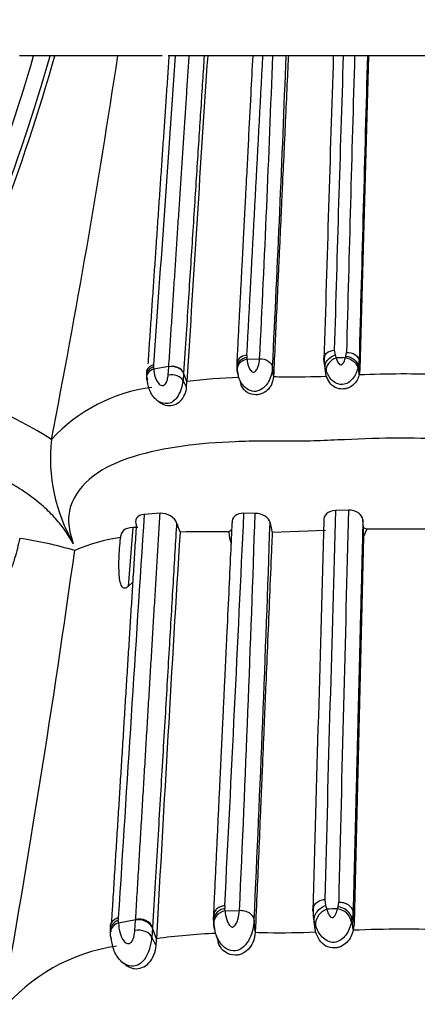
# Model space of a CAD drawing. Units: millimetres. Extents: x 0 to 1444, y 0 to 2677.
# Drawn here: x 1021 to 1031, y 1036 to 1059 of the extents above; entities that cross this region are included whole.
import ezdxf
from ezdxf import colors
from ezdxf.entities.mleader import LeaderData, LeaderLine
from ezdxf.math import Vec2, Vec3

# ---------------------------------------------------------------- set-up
doc = ezdxf.new("R2010")
doc.units = ezdxf.units.MM
doc.layers.add('DV5_Défaut', color=7, linetype='Continuous')
doc.layers.add('Défaut', color=7, linetype='Continuous')

# ---------------------------------------------------------------- blocks, each defined once
blk = doc.blocks.new('_DOT')
at = {"color": 0}
blk.add_line((0, 0), (-1, 0), dxfattribs=at)
at = {"color": 0, "const_width": 0.333}
blk.add_lwpolyline([(-0.1665, 0, 1), (0.1665, 0, 1)], format="xyb", close=True, dxfattribs=at)
blk = doc.blocks.new('SE4')
at = {"layer": 'DV5_Défaut', "color": 7, "linetype": 'Continuous'}
for p, q in [((1021.686, 1058.62), (1021.342, 1058.62)), ((1022.087, 1058.62), (1021.686, 1058.62)), ((1022.2, 1058.62), (1022.086, 1058.62)), ((1023.72, 1058.62), (1022.2, 1058.62)), ((1024.79, 1058.62), (1023.72, 1058.62)), ((1025.11, 1058.62), (1024.938, 1058.62)), ((1025.446, 1058.62), (1025.11, 1058.62)), ((1025.808, 1058.62), (1025.446, 1058.62)), ((1025.89, 1058.62), (1025.808, 1058.62)), ((1027.034, 1058.62), (1025.892, 1058.62)), ((1027.226, 1058.62), (1026.985, 1058.62)), ((1027.465, 1058.62), (1027.226, 1058.62)), ((1027.789, 1058.62), (1027.465, 1058.62)), ((1027.842, 1058.62), (1027.789, 1058.62)), ((1028.97, 1058.62), (1027.842, 1058.62)), ((1029.169, 1058.62), (1028.926, 1058.62)), ((1029.444, 1058.62), (1029.169, 1058.62)), ((1029.753, 1058.62), (1029.444, 1058.62)), ((1029.776, 1058.62), (1029.573, 1051.039)), ((1029.776, 1058.62), (1029.753, 1058.62)), ((1031.353, 1058.62), (1029.776, 1058.62)), ((1028.953, 1051.503), (1028.97, 1051.387)), ((1026.838, 1051.38), (1026.84, 1051.327)), ((1026.844, 1051.284), (1027.149, 1051.291)), ((1028.731, 1051.088), (1028.703, 1051.273)), ((1028.971, 1051.387), (1028.994, 1051.313)), ((1029.233, 1051.359), (1029.247, 1051.45)), ((1024.585, 1051.146), (1024.586, 1051.101)), ((1024.589, 1051.052), (1024.953, 1051.115)), ((1024.937, 1050.902), (1024.952, 1051.1)), ((1026.603, 1051.056), (1026.601, 1051.142)), ((1026.607, 1051.01), (1026.603, 1051.056)), ((1027.485, 1050.88), (1027.46, 1051.094)), ((1028.708, 1051.182), (1028.739, 1050.967)), ((1028.758, 1050.998), (1028.731, 1051.088)), ((1028.76, 1050.874), (1028.731, 1051.088)), ((1028.76, 1050.874), (1028.733, 1051.061)), ((1029.534, 1051.118), (1029.52, 1051.061)), ((1029.552, 1051.25), (1029.534, 1051.118)), ((1029.555, 1050.906), (1029.534, 1051.118)), ((1029.573, 1051.039), (1029.552, 1051.25)), ((1029.573, 1051.039), (1029.555, 1050.906)), ((1025.311, 1050.945), (1025.298, 1050.773)), ((1025.392, 1050.742), (1025.311, 1050.945)), ((1026.664, 1050.797), (1026.7, 1050.666)), ((1025.384, 1050.608), (1025.298, 1050.773)), ((1025.384, 1050.608), (1025.392, 1050.742)), ((1024.661, 1050.294), (1024.708, 1050.264)), ((1022.115, 1049.344), (1022.114, 1049.342)), ((1024.741, 1047.559), (1024.358, 1047.533)), ((1027.039, 1047.558), (1026.768, 1047.561)), ((1029.297, 1047.636), (1028.985, 1047.626)), ((1024.082, 1047.213), (1023.967, 1045.79)), ((1024.203, 1047.212), (1024.082, 1047.213)), ((1029.662, 1047.211), (1029.644, 1047.405)), ((1029.661, 1046.996), (1029.662, 1047.211)), ((1028.742, 1047.146), (1027.452, 1047.098)), ((1029.661, 1046.996), (1029.431, 1037.643)), ((1029.737, 1047.178), (1029.661, 1046.996)), ((1031.393, 1047.179), (1029.737, 1047.178)), ((1024.088, 1045.902), (1023.967, 1045.79)), ((1028.722, 1038.224), (1028.743, 1038.078)), ((1026.306, 1038.07), (1026.308, 1038.004)), ((1026.312, 1037.949), (1026.661, 1037.959)), ((1028.743, 1038.079), (1028.769, 1037.987)), ((1029.043, 1038.043), (1029.059, 1038.158)), ((1023.731, 1037.777), (1023.732, 1037.721)), ((1023.735, 1037.66), (1024.152, 1037.739)), ((1024.133, 1037.473), (1024.15, 1037.72)), ((1024.15, 1037.72), (1024.152, 1037.739)), ((1026.037, 1037.665), (1026.034, 1037.772)), ((1027.044, 1037.445), (1027.016, 1037.713)), ((1028.443, 1037.823), (1028.478, 1037.554)), ((1028.469, 1037.705), (1028.452, 1037.827)), ((1028.502, 1037.438), (1028.469, 1037.705)), ((1028.5, 1037.593), (1028.469, 1037.705)), ((1029.386, 1037.743), (1029.371, 1037.672)), ((1029.407, 1037.908), (1029.386, 1037.743)), ((1029.411, 1037.477), (1029.386, 1037.743)), ((1029.431, 1037.643), (1029.407, 1037.908)), ((1024.56, 1037.526), (1024.546, 1037.311)), ((1024.561, 1037.546), (1024.56, 1037.526)), ((1024.653, 1037.272), (1024.56, 1037.526)), ((1026.042, 1037.607), (1026.037, 1037.665)), ((1028.502, 1037.438), (1028.487, 1037.555)), ((1029.431, 1037.643), (1029.411, 1037.477)), ((1024.644, 1037.105), (1024.546, 1037.311)), ((1024.644, 1037.105), (1024.653, 1037.272)), ((1026.107, 1037.34), (1026.148, 1037.178)), ((1023.812, 1036.717), (1023.87, 1036.675))]:
    blk.add_line(p, q, dxfattribs=at)
for centre, radius, start, end in [((976.243, 1071.823), 47.322, 334.1341, 343.8001), ((975.928, 1071.867), 48.021, 334.1163, 343.9878), ((975.852, 1071.778), 48.179, 334.0694, 344.1512), ((808.16, 1091.148), 218.001, 348.94428, 351.41881), ((7513.71, 599.611), 6504.816, 175.9535907, 176.0195892), ((2205.206, 979.83), 1181.943, 176.177754, 176.560436), ((-2407.462, 1238.987), 3439.421, 356.873193, 356.993978), ((494.175, 1077.976), 533.641, 357.13371, 357.92136), ((406.053, 1082.049), 622.177, 357.148157, 357.841938), ((4056.383, 962.048), 3028.994, 178.172947, 178.311988), ((2486.171, 1010.686), 1457.79, 178.115681, 178.395549), ((3959.222, 974.633), 2930.982, 178.357958, 178.498174), ((7722.513, 872.204), 6695.355, 178.4045243, 178.4676179), ((1022.052, 1050.889), 4.808, 4.7096, 5.2312), ((1032.716, 961.732), 89.659, 92.23177, 92.37919), ((1027.639, 1051.745), 1.64, 345.0776, 346.379), ((1019.391, 1050.786), 5.204, 2.9315, 3.469), ((1027.381, 1051.099), 0.779, 182.992, 194.9537), ((1027.275, 1035.512), 15.346, 92.3417, 97.0474), ((1027.71, 1055.691), 4.83, 267.3127, 270.3851), ((1028.043, 1067.646), 16.787, 268.9741, 272.4494), ((1030.593, 1025.63), 25.297, 87.7779, 92.3501), ((1017.414, 1042.104), 8.632, 57.0059, 78.792), ((1025.052, 1046.644), 3.989, 97.2863, 137.4321), ((1024.478, 1050.824), 0.822, 324.4541, 356.4719), ((1026.283, 1048.904), 4.192, 174.0006, 209.7592), ((10089.959, 460.909), 9084.562, 176.2976223, 176.3592792), ((-1209.121, 1151.664), 2238.311, 357.091011, 357.334232), ((278.711, 1072.209), 748.734, 357.378116, 358.113259), ((3085.349, 985.463), 2057.303, 178.268489, 178.530447), ((5236.909, 937.137), 4209.063, 178.495656, 178.624723), ((1031.45, 1049.5), 6.671, 198.964, 201.033), ((248.181, 1073.684), 779.665, 357.355585, 358.06289), ((1077.562, 1058.243), 51.335, 192.275, 192.5398), ((5219.491, 924.978), 4192.576, 178.32708, 178.456124), ((1029.513, 1046.767), 0.467, 61.3514, 71.4448), ((1024.453, 1042.556), 4.469, 98.5408, 113.3783), ((740.019, 1069.374), 284.65, 355.44604, 355.49395), ((2758.132, 941.667), 1736.113, 176.518162, 176.843215), ((1025.842, 1025.58), 21.534, 88.5088, 91.6453), ((1026.621, 1046.872), 0.321, 116.4112, 133.0294), ((1027.766, 1047.224), 1.369, 184.9086, 197.6489), ((1020.018, 1037.727), 9.319, 73.403, 81.7891), ((723.65, 1088.542), 301.948, 349.88735, 352.02659), ((1019.769, 1037.456), 6.562, 4.3075, 4.785), ((1029.564, 1037.893), 1.123, 171.9607, 183.7093), ((1033.01, 944.685), 93.398, 92.44048, 92.60223), ((1026.885, 1038.521), 2.211, 346.3071, 347.508), ((1028.972, 1037.597), 0.405, 10.5714, 81.4079), ((1029.011, 1037.661), 0.384, 12.3606, 85.2739), ((1016.634, 1037.327), 7.109, 2.6805, 3.1723), ((1026.892, 1037.821), 0.85, 174.8989, 182.9659), ((1027.094, 1037.717), 1.057, 182.7198, 193.7058), ((1030.597, 1011.068), 26.436, 87.5696, 92.5703), ((1023.458, 1037.369), 1.089, 327.1008, 356.95), ((1026.807, 1021.35), 16.068, 92.5623, 97.7025), ((1027.302, 1042.469), 5.047, 267.0609, 270.4211), ((1027.678, 1055.26), 17.842, 268.9098, 272.647), ((1024.346, 1032.689), 4.455, 98.505, 140.511)]:
    blk.add_arc(centre, radius, start, end, dxfattribs=at)
for centre, major_axis, ratio, start_param, end_param in [((1026.882, 1051.069), (0.275, 0.056), 0.775342, 1.552047, 2.353994), ((1029.022, 1051.099), (0.241, 0.158), 0.711689, 1.239733, 2.84345), ((1024.693, 1050.851), (0.278, 0.039), 0.789759, 1.841703, 2.650161), ((1025.043, 1050.885), (0.28, -0.013), 0.813213, 0.33462, 1.938368), ((1025.044, 1050.902), (0.278, -0.037), 0.729323, 0.398344, 2.00266), ((1026.882, 1051.069), (0.275, 0.056), 0.775342, 2.771752, 3.155942), ((1026.882, 1051.069), (0.275, 0.056), 0.775342, 2.353994, 2.771752), ((1024.693, 1050.851), (0.278, 0.039), 0.789759, 2.650161, 3.071598), ((1024.693, 1050.851), (0.278, 0.039), 0.789759, 3.071598, 3.458619), ((1025.033, 1050.737), (-0.279, 0.028), 0.603459, 3.519036, 5.122835), ((1026.356, 1037.681), (0.308, 0.097), 0.838927, 1.451771, 2.253719), ((1028.801, 1037.719), (0.257, 0.224), 0.72923, 1.110077, 2.713793), ((1024.255, 1037.468), (0.316, -0.057), 0.804626, 0.446321, 2.050637), ((1024.256, 1037.483), (0.317, -0.051), 0.821208, 0.431821, 2.035569), ((1026.356, 1037.681), (0.308, 0.097), 0.838927, 2.671477, 3.055666), ((1026.356, 1037.681), (0.308, 0.097), 0.838927, 2.253719, 2.671477), ((1023.854, 1037.409), (0.314, 0.071), 0.859084, 2.569121, 2.990558), ((1023.854, 1037.409), (0.314, 0.071), 0.859084, 1.760664, 2.569121), ((1024.242, 1037.266), (-0.318, 0.039), 0.65861, 3.539587, 5.143386), ((1023.854, 1037.409), (0.314, 0.071), 0.859084, 2.990558, 3.377579)]:
    blk.add_ellipse(centre, major_axis=major_axis, ratio=ratio, start_param=start_param, end_param=end_param, dxfattribs=at)
for points, knots in [([(1024.455, 1051.176), (1024.461, 1051.257), (1024.478, 1051.516), (1024.508, 1051.952), (1024.544, 1052.481), (1024.58, 1053.001), (1024.614, 1053.51), (1024.65, 1054.028), (1024.686, 1054.555), (1024.723, 1055.092), (1024.759, 1055.617), (1024.794, 1056.129), (1024.828, 1056.629), (1024.862, 1057.122), (1024.896, 1057.618), (1024.93, 1058.118), (1024.953, 1058.455), (1024.965, 1058.62)], [0, 0, 0, 0, 0.03495, 0.11122, 0.185395, 0.257511, 0.327606, 0.395478, 0.469403, 0.541356, 0.611096, 0.678668, 0.744117, 0.807489, 0.870983, 0.936603, 1, 1, 1, 1]), ([(1024.952, 1051.102), (1024.965, 1051.29), (1024.987, 1051.638), (1025.022, 1052.163), (1025.056, 1052.686), (1025.09, 1053.205), (1025.124, 1053.722), (1025.157, 1054.234), (1025.191, 1054.743), (1025.224, 1055.246), (1025.257, 1055.745), (1025.289, 1056.239), (1025.321, 1056.727), (1025.353, 1057.209), (1025.384, 1057.685), (1025.415, 1058.154), (1025.436, 1058.466), (1025.446, 1058.62)], [0, 0, 0, 0, 0.074748, 0.148368, 0.220853, 0.292197, 0.362394, 0.431439, 0.499324, 0.566045, 0.631595, 0.695969, 0.759161, 0.821165, 0.881976, 0.941589, 1, 1, 1, 1]), ([(1025.808, 1058.62), (1025.795, 1058.416), (1025.767, 1057.99), (1025.725, 1057.341), (1025.68, 1056.65), (1025.633, 1055.929), (1025.584, 1055.169), (1025.533, 1054.387), (1025.481, 1053.58), (1025.427, 1052.744), (1025.37, 1051.864), (1025.332, 1051.269), (1025.311, 1050.947)], [0, 0, 0, 0, 0.075719, 0.158017, 0.24312, 0.336571, 0.432798, 0.536087, 0.641471, 0.751863, 0.871212, 1, 1, 1, 1]), ([(1026.601, 1051.142), (1026.61, 1051.323), (1026.628, 1051.672), (1026.655, 1052.186), (1026.681, 1052.683), (1026.706, 1053.163), (1026.73, 1053.626), (1026.753, 1054.065), (1026.775, 1054.487), (1026.796, 1054.891), (1026.815, 1055.27), (1026.834, 1055.619), (1026.851, 1055.951), (1026.867, 1056.266), (1026.897, 1056.844), (1026.938, 1057.621), (1026.973, 1058.31), (1026.989, 1058.62)], [0, 0, 0, 0, 0.077481, 0.149775, 0.217117, 0.285357, 0.348582, 0.407061, 0.463841, 0.518729, 0.569016, 0.614933, 0.656878, 0.699844, 0.738248, 0.882062, 1, 1, 1, 1]), ([(1027.842, 1058.62), (1027.836, 1058.495), (1027.816, 1058.075), (1027.784, 1057.369), (1027.744, 1056.507), (1027.711, 1055.799), (1027.685, 1055.24), (1027.66, 1054.686), (1027.635, 1054.139), (1027.613, 1053.667), (1027.602, 1053.44), (1027.597, 1053.331), (1027.594, 1053.264), (1027.58, 1052.959), (1027.556, 1052.425), (1027.52, 1051.65), (1027.496, 1051.145), (1027.483, 1050.867)], [0, 0, 0, 0, 0.045694, 0.152895, 0.259816, 0.366515, 0.419799, 0.473003, 0.579068, 0.631948, 0.658353, 0.668908, 0.67524, 0.684735, 0.790072, 0.88917, 1, 1, 1, 1]), ([(1028.703, 1051.273), (1028.696, 1051.324), (1028.715, 1051.384), (1028.813, 1051.474), (1028.887, 1051.499), (1028.953, 1051.503)], [0, 0, 0, 0, 0.5, 0.5, 1, 1, 1, 1]), ([(1026.84, 1051.327), (1026.774, 1051.316), (1026.7, 1051.281), (1026.607, 1051.175), (1026.592, 1051.109), (1026.603, 1051.056)], [0, 0, 0, 0, 0.5, 0.5, 1, 1, 1, 1]), ([(1026.844, 1051.284), (1026.851, 1051.225), (1026.862, 1051.139), (1026.913, 1051.029), (1026.961, 1050.973), (1026.999, 1050.968), (1027.007, 1050.969), (1027.022, 1050.973), (1027.048, 1050.99), (1027.087, 1051.037), (1027.13, 1051.145), (1027.141, 1051.233), (1027.149, 1051.291)], [0, 0, 0, 0, 0.253391, 0.378693, 0.499629, 0.506963, 0.514173, 0.528777, 0.559322, 0.62128, 0.747972, 1, 1, 1, 1]), ([(1027.149, 1051.291), (1027.215, 1051.296), (1027.296, 1051.28), (1027.418, 1051.202), (1027.453, 1051.144), (1027.459, 1051.094)], [0, 0, 0, 0, 0.5, 0.5, 1, 1, 1, 1]), ([(1028.716, 1051.364), (1028.715, 1051.352), (1028.712, 1051.328), (1028.707, 1051.282), (1028.703, 1051.232), (1028.706, 1051.2), (1028.708, 1051.181)], [0, 0, 0, 0, 0.202803, 0.429411, 0.694986, 1, 1, 1, 1]), ([(1028.731, 1051.088), (1028.724, 1051.138), (1028.742, 1051.206), (1028.835, 1051.322), (1028.907, 1051.367), (1028.97, 1051.387)], [0, 0, 0, 0, 0.5, 0.5, 1, 1, 1, 1]), ([(1028.994, 1051.313), (1029.005, 1051.284), (1029.027, 1051.228), (1029.072, 1051.152), (1029.122, 1051.151), (1029.14, 1051.16), (1029.165, 1051.184), (1029.199, 1051.24), (1029.214, 1051.29), (1029.224, 1051.323)], [0, 0, 0, 0, 0.250853, 0.492273, 0.521439, 0.552182, 0.61457, 0.742795, 1, 1, 1, 1]), ([(1029.224, 1051.323), (1029.288, 1051.313), (1029.367, 1051.279), (1029.483, 1051.177), (1029.515, 1051.112), (1029.52, 1051.061)], [0, 0, 0, 0, 0.5, 0.5, 1, 1, 1, 1]), ([(1029.233, 1051.359), (1029.298, 1051.352), (1029.377, 1051.323), (1029.494, 1051.228), (1029.528, 1051.166), (1029.534, 1051.118)], [0, 0, 0, 0, 0.5, 0.5, 1, 1, 1, 1]), ([(1029.247, 1051.45), (1029.313, 1051.455), (1029.393, 1051.437), (1029.513, 1051.358), (1029.547, 1051.3), (1029.552, 1051.25)], [0, 0, 0, 0, 0.5, 0.5, 1, 1, 1, 1]), ([(1024.586, 1051.101), (1024.555, 1051.089), (1024.524, 1051.073), (1024.469, 1051.029), (1024.446, 1051.001), (1024.401, 1050.912), (1024.408, 1050.844), (1024.435, 1050.795)], [0, 0, 0, 0, 0.25, 0.25, 0.5, 0.5, 1, 1, 1, 1]), ([(1024.585, 1051.146), (1024.554, 1051.138), (1024.523, 1051.125), (1024.468, 1051.088), (1024.445, 1051.065), (1024.431, 1051.038)], [0, 0, 0, 0, 0.5, 0.5, 1, 1, 1, 1]), ([(1024.589, 1051.052), (1024.596, 1050.983), (1024.607, 1050.862), (1024.678, 1050.718), (1024.755, 1050.65), (1024.802, 1050.647), (1024.819, 1050.65), (1024.844, 1050.658), (1024.894, 1050.703), (1024.922, 1050.797), (1024.932, 1050.867), (1024.937, 1050.902)], [0, 0, 0, 0, 0.283241, 0.501593, 0.621487, 0.650942, 0.665709, 0.68064, 0.741321, 0.870449, 1, 1, 1, 1]), ([(1027.459, 1051.094), (1027.453, 1051.037), (1027.44, 1050.926), (1027.371, 1050.741), (1027.25, 1050.577), (1027.063, 1050.483), (1026.864, 1050.533), (1026.736, 1050.657), (1026.683, 1050.751), (1026.665, 1050.792)], [0, 0, 0, 0, 0.157582, 0.30789, 0.459041, 0.601796, 0.742199, 0.890031, 1, 1, 1, 1]), ([(1029.52, 1051.061), (1029.505, 1051.018), (1029.478, 1050.934), (1029.401, 1050.81), (1029.294, 1050.71), (1029.109, 1050.642), (1028.865, 1050.762), (1028.794, 1050.918), (1028.758, 1050.998)], [0, 0, 0, 0, 0.134705, 0.260624, 0.38661, 0.507683, 0.745591, 1, 1, 1, 1]), ([(1026.665, 1050.792), (1026.662, 1050.799), (1026.633, 1050.872), (1026.619, 1050.945), (1026.607, 1051.01)], [0, 0, 0, 0, 0.099267, 1, 1, 1, 1]), ([(1027.483, 1050.862), (1027.475, 1050.808), (1027.459, 1050.709), (1027.37, 1050.557), (1027.251, 1050.467), (1027.155, 1050.434), (1027.099, 1050.425), (1026.999, 1050.421), (1026.836, 1050.463), (1026.734, 1050.585), (1026.701, 1050.654), (1026.696, 1050.665)], [0, 0, 0, 0, 0.1566675, 0.3028335, 0.4494046, 0.5212672, 0.5568808, 0.59232, 0.7779986, 0.9656549, 1, 1, 1, 1]), ([(1029.555, 1050.906), (1029.541, 1050.864), (1029.514, 1050.783), (1029.425, 1050.667), (1029.322, 1050.599), (1029.24, 1050.573), (1029.193, 1050.566), (1029.107, 1050.56), (1028.968, 1050.587), (1028.824, 1050.716), (1028.783, 1050.819), (1028.76, 1050.874)], [0, 0, 0, 0, 0.132995, 0.256602, 0.38016, 0.440641, 0.470641, 0.500523, 0.659624, 0.817179, 1, 1, 1, 1]), ([(1024.729, 1050.252), (1024.706, 1050.263), (1024.604, 1050.328), (1024.482, 1050.502), (1024.453, 1050.665), (1024.438, 1050.746)], [0, 0, 0, 0, 0.119456, 0.560134, 1, 1, 1, 1]), ([(1024.708, 1050.263), (1024.768, 1050.211), (1024.844, 1050.174), (1025.03, 1050.153), (1025.146, 1050.19), (1025.323, 1050.359), (1025.376, 1050.493), (1025.384, 1050.608)], [0, 0, 0, 0, 0.272763, 0.272763, 0.636382, 0.636382, 1, 1, 1, 1]), ([(1025.146, 1050.346), (1025.11, 1050.309), (1025.042, 1050.241), (1024.889, 1050.196), (1024.785, 1050.223), (1024.729, 1050.252)], [0, 0, 0, 0, 0.319256, 0.593533, 1, 1, 1, 1]), ([(1022.644, 1046.823), (1022.585, 1046.926), (1022.467, 1047.128), (1022.224, 1047.431), (1021.745, 1047.911), (1020.842, 1048.502), (1019.548, 1048.953), (1018.304, 1049.193), (1017.333, 1049.279), (1016.692, 1049.299), (1016.382, 1049.302), (1016.207, 1049.301), (1015.945, 1049.301), (1015.551, 1049.315), (1014.858, 1049.355), (1014.195, 1049.384), (1013.588, 1049.368), (1013.156, 1049.34), (1012.741, 1049.31), (1012.433, 1049.298), (1012.225, 1049.301), (1012.087, 1049.304), (1011.851, 1049.305), (1011.407, 1049.289), (1010.647, 1049.174), (1010.121, 1048.747), (1010.505, 1047.871), (1010.974, 1047.28), (1011.286, 1046.977), (1011.444, 1046.823)], [0, 0, 0, 0, 0.022122, 0.043761, 0.06537, 0.12904, 0.191653, 0.253833, 0.315863, 0.346752, 0.362199, 0.369928, 0.377657, 0.408563, 0.439487, 0.501161, 0.531989, 0.56292, 0.593866, 0.624801, 0.632536, 0.640272, 0.655744, 0.686641, 0.748009, 0.871172, 0.934796, 0.966889, 1, 1, 1, 1]), ([(1038.485, 1046.823), (1038.518, 1046.927), (1038.585, 1047.13), (1038.602, 1047.433), (1038.521, 1047.914), (1038.075, 1048.486), (1037.047, 1048.946), (1035.834, 1049.192), (1034.721, 1049.28), (1033.954, 1049.3), (1033.513, 1049.302), (1033.07, 1049.299), (1032.518, 1049.316), (1031.648, 1049.355), (1030.982, 1049.377), (1030.095, 1049.375), (1029.418, 1049.349), (1028.538, 1049.309), (1027.987, 1049.297), (1027.545, 1049.304), (1027.105, 1049.305), (1026.344, 1049.289), (1024.864, 1049.173), (1023.232, 1048.746), (1022.566, 1047.871), (1022.505, 1047.281), (1022.597, 1046.978), (1022.644, 1046.823)], [0, 0, 0, 0, 0.022309, 0.043998, 0.065507, 0.129397, 0.187002, 0.254267, 0.316319, 0.347295, 0.36278, 0.378274, 0.409255, 0.440252, 0.500105, 0.501964, 0.563531, 0.594419, 0.62532, 0.64077, 0.656218, 0.687097, 0.74819, 0.871236, 0.934735, 0.966804, 1, 1, 1, 1]), ([(1024.357, 1047.533), (1024.272, 1047.526), (1024.205, 1047.49), (1024.141, 1047.389), (1024.142, 1047.326), (1024.174, 1047.266)], [0, 0, 0, 0, 0.5, 0.5, 1, 1, 1, 1]), ([(1024.152, 1037.739), (1024.164, 1037.942), (1024.188, 1038.346), (1024.224, 1038.955), (1024.26, 1039.561), (1024.297, 1040.165), (1024.333, 1040.765), (1024.368, 1041.361), (1024.404, 1041.952), (1024.439, 1042.54), (1024.474, 1043.122), (1024.509, 1043.698), (1024.543, 1044.269), (1024.577, 1044.834), (1024.611, 1045.392), (1024.644, 1045.943), (1024.677, 1046.488), (1024.709, 1047.025), (1024.731, 1047.382), (1024.741, 1047.559)], [0, 0, 0, 0, 0.065929, 0.131013, 0.195243, 0.25861, 0.321106, 0.38272, 0.443445, 0.503272, 0.562193, 0.620199, 0.677283, 0.733437, 0.788654, 0.842925, 0.896244, 0.948604, 1, 1, 1, 1]), ([(1025.141, 1047.332), (1025.12, 1047.392), (1025.068, 1047.451), (1024.921, 1047.538), (1024.827, 1047.563), (1024.741, 1047.559)], [0, 0, 0, 0, 0.5, 0.5, 1, 1, 1, 1]), ([(1026.768, 1047.56), (1026.68, 1047.563), (1026.599, 1047.536), (1026.499, 1047.45), (1026.478, 1047.391), (1026.488, 1047.332)], [0, 0, 0, 0, 0.5, 0.5, 1, 1, 1, 1]), ([(1027.401, 1047.329), (1027.388, 1047.388), (1027.345, 1047.445), (1027.215, 1047.531), (1027.126, 1047.559), (1027.039, 1047.558)], [0, 0, 0, 0, 0.5, 0.5, 1, 1, 1, 1]), ([(1028.985, 1047.626), (1028.896, 1047.623), (1028.815, 1047.59), (1028.714, 1047.496), (1028.692, 1047.435), (1028.702, 1047.376)], [0, 0, 0, 0, 0.5, 0.5, 1, 1, 1, 1]), ([(1029.644, 1047.405), (1029.639, 1047.465), (1029.601, 1047.525), (1029.476, 1047.612), (1029.386, 1047.639), (1029.297, 1047.636)], [0, 0, 0, 0, 0.5, 0.5, 1, 1, 1, 1]), ([(1023.572, 1037.651), (1023.58, 1037.783), (1023.601, 1038.116), (1023.634, 1038.648), (1023.671, 1039.244), (1023.708, 1039.83), (1023.744, 1040.406), (1023.78, 1040.978), (1023.816, 1041.561), (1023.853, 1042.156), (1023.891, 1042.756), (1023.928, 1043.344), (1023.964, 1043.92), (1023.999, 1044.483), (1024.034, 1045.031), (1024.068, 1045.585), (1024.103, 1046.144), (1024.139, 1046.708), (1024.162, 1047.082), (1024.174, 1047.266)], [0, 0, 0, 0, 0.043867, 0.10986, 0.1743, 0.237207, 0.298601, 0.358502, 0.418595, 0.482482, 0.544681, 0.605216, 0.664113, 0.721399, 0.7771, 0.83085, 0.88871, 0.945197, 1, 1, 1, 1]), ([(1024.082, 1047.213), (1023.987, 1047.214), (1023.906, 1047.186), (1023.805, 1047.097), (1023.783, 1047.037), (1023.789, 1046.975)], [0, 0, 0, 0, 0.5, 0.5, 1, 1, 1, 1]), ([(1025.141, 1047.332), (1025.127, 1047.1), (1025.098, 1046.614), (1025.054, 1045.872), (1025.008, 1045.086), (1024.959, 1044.261), (1024.908, 1043.398), (1024.854, 1042.493), (1024.799, 1041.572), (1024.743, 1040.621), (1024.685, 1039.642), (1024.624, 1038.607), (1024.583, 1037.908), (1024.561, 1037.546)], [0, 0, 0, 0, 0.067584, 0.142046, 0.218301, 0.300225, 0.388164, 0.477856, 0.57524, 0.670716, 0.772857, 0.882507, 1, 1, 1, 1]), ([(1026.034, 1037.772), (1026.044, 1037.969), (1026.062, 1038.351), (1026.089, 1038.914), (1026.114, 1039.457), (1026.14, 1039.986), (1026.164, 1040.501), (1026.188, 1040.993), (1026.21, 1041.463), (1026.232, 1041.92), (1026.253, 1042.362), (1026.273, 1042.783), (1026.291, 1043.173), (1026.309, 1043.541), (1026.326, 1043.895), (1026.342, 1044.234), (1026.369, 1044.811), (1026.406, 1045.588), (1026.45, 1046.512), (1026.476, 1047.082), (1026.488, 1047.332)], [0, 0, 0, 0, 0.065536, 0.127335, 0.185533, 0.242897, 0.29886, 0.351276, 0.400285, 0.448395, 0.495522, 0.539234, 0.579702, 0.617061, 0.653195, 0.688801, 0.721259, 0.829988, 0.92518, 1, 1, 1, 1]), ([(1029.644, 1047.405), (1029.638, 1047.165), (1029.626, 1046.691), (1029.608, 1045.983), (1029.591, 1045.284), (1029.573, 1044.597), (1029.557, 1043.935), (1029.541, 1043.3), (1029.525, 1042.69), (1029.511, 1042.1), (1029.496, 1041.522), (1029.482, 1040.957), (1029.468, 1040.409), (1029.455, 1039.877), (1029.443, 1039.36), (1029.43, 1038.858), (1029.418, 1038.375), (1029.411, 1038.062), (1029.407, 1037.908)], [0, 0, 0, 0, 0.072389, 0.142368, 0.214854, 0.285343, 0.353504, 0.419397, 0.483082, 0.544616, 0.605705, 0.666672, 0.725617, 0.782591, 0.839502, 0.894811, 0.948295, 1, 1, 1, 1]), ([(1027.452, 1047.098), (1027.445, 1046.948), (1027.423, 1046.432), (1027.387, 1045.557), (1027.341, 1044.479), (1027.304, 1043.594), (1027.274, 1042.895), (1027.245, 1042.203), (1027.216, 1041.52), (1027.191, 1040.929), (1027.179, 1040.645), (1027.173, 1040.508), (1027.17, 1040.425), (1027.154, 1040.044), (1027.126, 1039.378), (1027.085, 1038.409), (1027.058, 1037.777), (1027.043, 1037.428)], [0, 0, 0, 0, 0.043915, 0.152071, 0.25977, 0.36706, 0.42057, 0.47395, 0.58022, 0.633128, 0.659528, 0.670078, 0.676406, 0.685894, 0.791039, 0.88978, 1, 1, 1, 1]), ([(1021.349, 1046.95), (1021.314, 1046.79), (1021.274, 1046.63), (1021.226, 1046.472), (1021.197, 1046.373), (1021.164, 1046.275), (1021.126, 1046.179), (1021.103, 1046.122), (1021.078, 1046.065), (1021.05, 1046.01), (1021.033, 1045.976), (1021.015, 1045.942), (1020.994, 1045.909), (1020.973, 1045.876), (1020.95, 1045.844), (1020.922, 1045.815), (1020.912, 1045.805), (1020.901, 1045.795), (1020.889, 1045.787), (1020.877, 1045.778), (1020.864, 1045.771), (1020.85, 1045.766), (1020.841, 1045.763), (1020.832, 1045.761), (1020.823, 1045.761), (1020.814, 1045.761), (1020.805, 1045.762), (1020.796, 1045.765), (1020.786, 1045.768), (1020.777, 1045.773), (1020.768, 1045.78), (1020.766, 1045.782), (1020.764, 1045.783), (1020.761, 1045.785)], [0, 0, 0, 0, 0.355806, 0.355806, 0.355806, 0.576866, 0.576866, 0.576866, 0.708398, 0.708398, 0.708398, 0.789306, 0.789306, 0.789306, 0.871615, 0.871615, 0.871615, 0.901203, 0.901203, 0.901203, 0.931224, 0.931224, 0.931224, 0.950367, 0.950367, 0.950367, 0.969597, 0.969597, 0.969597, 0.993387, 0.993387, 0.993387, 1, 1, 1, 1]), ([(1023.967, 1045.79), (1023.944, 1045.767), (1023.915, 1045.746), (1023.859, 1045.744), (1023.837, 1045.763), (1023.794, 1045.827), (1023.781, 1045.882), (1023.752, 1046.045), (1023.748, 1046.16), (1023.747, 1046.437), (1023.755, 1046.603), (1023.769, 1046.769)], [0, 0, 0, 0, 0.073139, 0.073139, 0.146279, 0.146279, 0.292558, 0.292558, 0.585115, 0.585115, 1, 1, 1, 1]), ([(1028.451, 1038.048), (1028.463, 1038.078), (1028.482, 1038.106), (1028.534, 1038.159), (1028.57, 1038.182), (1028.645, 1038.213), (1028.685, 1038.221), (1028.722, 1038.224)], [0, 0, 0, 0, 0.305552, 0.305552, 0.652776, 0.652776, 1, 1, 1, 1]), ([(1026.306, 1038.07), (1026.268, 1038.067), (1026.228, 1038.058), (1026.153, 1038.025), (1026.119, 1038.002), (1026.066, 1037.943), (1026.047, 1037.909), (1026.028, 1037.839), (1026.028, 1037.804), (1026.034, 1037.772)], [0, 0, 0, 0, 0.25, 0.25, 0.5, 0.5, 0.75, 0.75, 1, 1, 1, 1]), ([(1026.308, 1038.004), (1026.27, 1037.997), (1026.23, 1037.983), (1026.156, 1037.941), (1026.121, 1037.913), (1026.068, 1037.847), (1026.05, 1037.809), (1026.031, 1037.735), (1026.031, 1037.698), (1026.037, 1037.665)], [0, 0, 0, 0, 0.25, 0.25, 0.5, 0.5, 0.75, 0.75, 1, 1, 1, 1]), ([(1026.312, 1037.949), (1026.321, 1037.877), (1026.333, 1037.768), (1026.391, 1037.633), (1026.445, 1037.561), (1026.49, 1037.555), (1026.499, 1037.556), (1026.516, 1037.562), (1026.546, 1037.583), (1026.59, 1037.642), (1026.639, 1037.776), (1026.652, 1037.886), (1026.661, 1037.959)], [0, 0, 0, 0, 0.254753, 0.380336, 0.498619, 0.505628, 0.512585, 0.526773, 0.55603, 0.617725, 0.745713, 1, 1, 1, 1]), ([(1026.661, 1037.959), (1026.699, 1037.962), (1026.741, 1037.959), (1026.823, 1037.938), (1026.864, 1037.92), (1026.934, 1037.871), (1026.962, 1037.841), (1027.001, 1037.777), (1027.012, 1037.743), (1027.016, 1037.712)], [0, 0, 0, 0, 0.25, 0.25, 0.5, 0.5, 0.75, 0.75, 1, 1, 1, 1]), ([(1028.437, 1037.937), (1028.433, 1037.968), (1028.436, 1038.002), (1028.448, 1038.04), (1028.45, 1038.044), (1028.451, 1038.048)], [0, 0, 0, 0, 0.892846, 0.892846, 1, 1, 1, 1]), ([(1028.469, 1037.705), (1028.465, 1037.736), (1028.467, 1037.773), (1028.489, 1037.849), (1028.508, 1037.889), (1028.562, 1037.961), (1028.596, 1037.994), (1028.668, 1038.047), (1028.706, 1038.066), (1028.743, 1038.078)], [0, 0, 0, 0, 0.25, 0.25, 0.5, 0.5, 0.75, 0.75, 1, 1, 1, 1]), ([(1028.769, 1037.987), (1028.782, 1037.95), (1028.806, 1037.879), (1028.857, 1037.792), (1028.906, 1037.783), (1028.912, 1037.784), (1028.92, 1037.786), (1028.937, 1037.795), (1028.966, 1037.825), (1029.004, 1037.895), (1029.021, 1037.957), (1029.033, 1037.998)], [0, 0, 0, 0, 0.252099, 0.490714, 0.504962, 0.512117, 0.519389, 0.549068, 0.610859, 0.739909, 1, 1, 1, 1]), ([(1029.059, 1038.158), (1029.096, 1038.161), (1029.138, 1038.157), (1029.22, 1038.135), (1029.26, 1038.117), (1029.328, 1038.067), (1029.356, 1038.037), (1029.394, 1037.972), (1029.404, 1037.938), (1029.407, 1037.908)], [0, 0, 0, 0, 0.25, 0.25, 0.5, 0.5, 0.75, 0.75, 1, 1, 1, 1]), ([(1023.731, 1037.777), (1023.696, 1037.768), (1023.66, 1037.751), (1023.597, 1037.705), (1023.571, 1037.676), (1023.537, 1037.608), (1023.53, 1037.571), (1023.533, 1037.5), (1023.543, 1037.466), (1023.559, 1037.436)], [0, 0, 0, 0, 0.25, 0.25, 0.5, 0.5, 0.75, 0.75, 1, 1, 1, 1]), ([(1023.732, 1037.721), (1023.697, 1037.707), (1023.661, 1037.686), (1023.598, 1037.631), (1023.572, 1037.597), (1023.538, 1037.522), (1023.53, 1037.482), (1023.532, 1037.444)], [0, 0, 0, 0, 0.333333, 0.333333, 0.666667, 0.666667, 1, 1, 1, 1]), ([(1027.016, 1037.712), (1027.008, 1037.641), (1026.993, 1037.501), (1026.916, 1037.273), (1026.78, 1037.07), (1026.564, 1036.948), (1026.331, 1037.014), (1026.188, 1037.167), (1026.129, 1037.284), (1026.109, 1037.334)], [0, 0, 0, 0, 0.1604792, 0.3146524, 0.467663, 0.6066289, 0.7416634, 0.8887846, 1, 1, 1, 1]), ([(1023.735, 1037.66), (1023.743, 1037.574), (1023.756, 1037.423), (1023.836, 1037.244), (1023.924, 1037.158), (1023.978, 1037.154), (1023.998, 1037.158), (1024.027, 1037.168), (1024.085, 1037.225), (1024.115, 1037.341), (1024.127, 1037.429), (1024.133, 1037.473)], [0, 0, 0, 0, 0.28494, 0.502953, 0.619354, 0.647345, 0.661412, 0.675727, 0.735562, 0.867525, 1, 1, 1, 1]), ([(1026.109, 1037.334), (1026.105, 1037.344), (1026.071, 1037.435), (1026.056, 1037.526), (1026.042, 1037.607)], [0, 0, 0, 0, 0.101515, 1, 1, 1, 1]), ([(1029.371, 1037.672), (1029.354, 1037.617), (1029.322, 1037.513), (1029.236, 1037.359), (1029.115, 1037.234), (1028.9, 1037.146), (1028.617, 1037.304), (1028.54, 1037.493), (1028.5, 1037.593)], [0, 0, 0, 0, 0.137943, 0.266471, 0.392634, 0.510187, 0.741869, 1, 1, 1, 1]), ([(1029.411, 1037.477), (1029.395, 1037.425), (1029.364, 1037.324), (1029.263, 1037.18), (1029.145, 1037.094), (1029.051, 1037.062), (1028.997, 1037.052), (1028.899, 1037.045), (1028.737, 1037.08), (1028.575, 1037.242), (1028.528, 1037.369), (1028.502, 1037.438)], [0, 0, 0, 0, 0.136563, 0.262113, 0.384905, 0.443896, 0.472978, 0.501882, 0.656263, 0.813813, 1, 1, 1, 1]), ([(1023.896, 1036.66), (1023.869, 1036.674), (1023.749, 1036.757), (1023.614, 1036.975), (1023.58, 1037.176), (1023.563, 1037.277)], [0, 0, 0, 0, 0.1157751, 0.5554493, 1, 1, 1, 1]), ([(1027.042, 1037.423), (1027.033, 1037.354), (1027.015, 1037.231), (1026.916, 1037.044), (1026.78, 1036.929), (1026.668, 1036.888), (1026.604, 1036.876), (1026.489, 1036.871), (1026.299, 1036.926), (1026.186, 1037.078), (1026.148, 1037.164), (1026.143, 1037.179)], [0, 0, 0, 0, 0.160491, 0.309881, 0.4557, 0.525526, 0.559872, 0.593971, 0.773759, 0.96229, 1, 1, 1, 1]), ([(1023.871, 1036.674), (1023.94, 1036.608), (1024.027, 1036.562), (1024.24, 1036.536), (1024.372, 1036.583), (1024.574, 1036.794), (1024.635, 1036.961), (1024.644, 1037.105)], [0, 0, 0, 0, 0.273155, 0.273155, 0.636578, 0.636578, 1, 1, 1, 1]), ([(1024.372, 1036.777), (1024.331, 1036.732), (1024.255, 1036.648), (1024.078, 1036.59), (1023.959, 1036.625), (1023.896, 1036.66)], [0, 0, 0, 0, 0.326198, 0.598195, 1, 1, 1, 1])]:
    blk.add_open_spline(points, degree=3, knots=knots, dxfattribs=at)
for points in [[(1026.651, 1051.302), (1026.605, 1051.255), (1026.59, 1051.193), (1026.601, 1051.142)], [(1026.838, 1051.38), (1026.772, 1051.376), (1026.698, 1051.349), (1026.651, 1051.302)], [(1024.431, 1051.038), (1024.416, 1051.011), (1024.41, 1050.981), (1024.411, 1050.953)]]:
    blk.add_open_spline(points, degree=3, dxfattribs=at)

msp = doc.modelspace()

# ---------------------------------------------------------------- block references
at = {"layer": 'Défaut'}
msp.add_blockref('SE4', (0, 0), dxfattribs=at)

# ---------------------------------------------------------------- leaders
at = {"layer": 'Défaut', "color": 7, "linetype": 'Continuous'}
ml = msp.add_multileader_mtext('Standard', dxfattribs=at)
ml.set_content('{\\pxsm0.9;\\fSolid Edge ISO|b1||i0||c0|p34;\\W1.;11/09/2019\\P}', color=256)
ml.set_leader_properties()
ml.set_arrow_properties(name='DOT')
ml.build(insert=Vec2(0, 0))
ml.multileader.update_dxf_attribs({"leader_type": 0, "dogleg_length": 0, "arrow_head_size": 12})
ctx = ml.context
ctx.base_point, ctx.char_height, ctx.arrow_head_size, ctx.landing_gap_size = Vec3(1079.068, 2669.868), 12, 12, 4.2
notes = []
notes.append((ctx, [(0, (0, 0, 0), (0, 0), (1, 0), 1, [])]))
ctx.mtext.insert = Vec3(1081.068, 2675.988)
for ctx, leaders in notes:
    for number, flags, end, landing, length, lines in leaders:
        leader = LeaderData()
        leader.index, (leader.has_last_leader_line, leader.has_dogleg_vector, leader.attachment_direction) = number, flags
        leader.last_leader_point, leader.dogleg_vector, leader.dogleg_length = Vec3(end), Vec3(landing), length
        for number, points, colour, breaks in lines:
            line = LeaderLine()
            line.index, line.vertices, line.color, line.breaks = number, Vec3.list(points), colors.encode_raw_color(colour), breaks
            leader.lines.append(line)
        ctx.leaders.append(leader)

doc.saveas('drawing.dxf')
